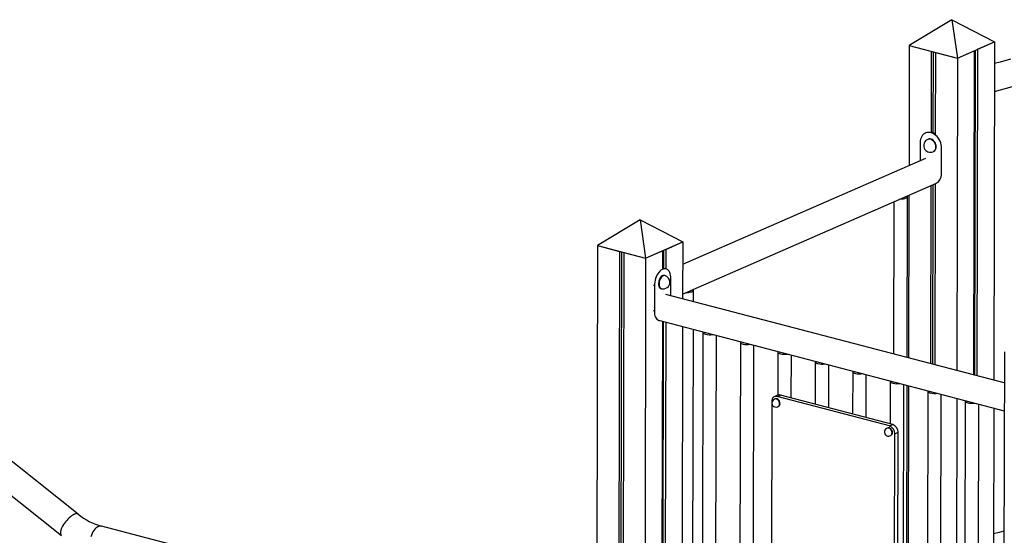
# Model space of a CAD drawing. Extents: x 965 to 22464, y 11 to 11144.
# Drawn here: x 2987 to 4445, y 2236 to 2999 of the extents above; entities that cross this region are included whole.
import ezdxf

# ---------------------------------------------------------------- set-up
doc = ezdxf.new("R2010")
doc.units = 0
doc.header["$LTSCALE"] = 50
doc.layers.get('0').update_dxf_attribs({"linetype": 'CONTINUOUS'})

msp = doc.modelspace()

# ---------------------------------------------------------------- linework, layer by layer
at = {"color": 7, "linetype": 'CONTINUOUS', "ltscale": 50}
for p, q in [((4367.7, 2999.2), (4304.5, 2961)), ((4367.7, 2999.2), (4375.9, 2942.4)), ((4367.7, 2999.2), (4430.8, 2966.3)), ((4304.5, 2961), (4304.2, 2783.1)), ((4304.5, 2961), (4337.1, 2952.5)), ((4304.5, 2961), (4375.9, 2942.4)), ((4375.9, 2942.4), (4430.8, 2966.3)), ((4405.8, 2955.4), (4430.8, 2966.3)), ((4430.8, 2966.3), (4429.7, 2465.5)), ((4337.1, 2952.5), (4336.8, 2832.1)), ((4339.9, 2951.8), (4339.6, 2831.8)), ((4343.4, 2950.8), (4343.1, 2828.9)), ((4343.4, 2950.8), (4375.9, 2942.4)), ((4375.9, 2942.4), (4400.9, 2953.3)), ((4400.9, 2953.3), (4399.9, 2473.3)), ((4402.1, 2953.8), (4401.1, 2473)), ((4405.8, 2955.4), (4404.7, 2472.1)), ((4375.9, 2942.4), (4374.9, 2479.8)), ((4328.9, 2831.5), (4328.5, 2831.4)), ((4320.7, 2817.2), (4320.6, 2790.3)), ((4332.5, 2822.2), (4331.9, 2821.9)), ((4339.9, 2803.6), (4340.5, 2803.9)), ((4352.3, 2771.3), (4352.4, 2808.9)), ((4328.4, 2793.7), (3968.9, 2636.6)), ((3968.8, 2592.9), (4344.8, 2757.2)), ((4343, 2756.4), (4342.4, 2488.3)), ((4344.5, 2757.1), (4344.8, 2757.2)), ((4336.6, 2753.7), (4336.1, 2490)), ((4339.5, 2754.9), (4338.9, 2489.3)), ((4281.9, 2729.7), (4281.4, 2504.3)), ((4301.4, 2499), (4301.9, 2737.1)), ((4304.1, 2739.4), (4303.6, 2498.5)), ((3905.9, 2702.8), (3842.8, 2664.6)), ((3905.9, 2702.8), (3914.1, 2646)), ((3905.9, 2702.8), (3969, 2670)), ((3914.1, 2646), (3969, 2670)), ((3944, 2659), (3969, 2670)), ((3969, 2670), (3968.8, 2585.9)), ((3842.8, 2664.6), (3839, 876.1)), ((3842.8, 2664.6), (3875.3, 2656.1)), ((3842.8, 2664.6), (3914.1, 2646)), ((3875.3, 2656.1), (3871.5, 867.6)), ((3878.1, 2655.4), (3874.3, 868.8)), ((3881.6, 2654.5), (3877.8, 865.9)), ((3881.6, 2654.5), (3914.1, 2646)), ((3914.1, 2646), (3939.1, 2656.9)), ((3939.1, 2656.9), (3939.1, 2630.2)), ((3940.3, 2657.4), (3940.3, 2630.6)), ((3944, 2659), (3943.9, 2630.1)), ((3914.1, 2646), (3910.3, 857.4)), ((3944.3, 2630), (3942.7, 2630.4)), ((3073.7, 2266.9), (2632.4, 2616.6)), ((3942.5, 2620.1), (3941.7, 2620.3)), ((3951.4, 2590.5), (3951.4, 2616)), ((3927, 2605.3), (3927, 2567.7)), ((3936.7, 2601), (3937.5, 2600.8)), ((3985, 2581.7), (3985, 2598.6)), ((2607.6, 2585.2), (3048.8, 2235.5)), ((4445.3, 2461.5), (3944.2, 2592.4)), ((3932.9, 2554), (4445.2, 2420.1)), ((3932.9, 2554), (3934.1, 2553.7)), ((3938.9, 2552.4), (3937.3, 1818.2)), ((3940.1, 2552.1), (3938.5, 1818.7)), ((3943.8, 2551.1), (3942.2, 1820.3)), ((3968.7, 2544.6), (3967.2, 1831.3)), ((3983.5, 1864.3), (3984.9, 2540.4)), ((3998.9, 2536), (3997.3, 1801.7)), ((4017.3, 1801.7), (4018.9, 2531.5)), ((4054.4, 2521.5), (4052.8, 1787.2)), ((4072.8, 1787.2), (4074.4, 2517)), ((4109.9, 2507), (4109.7, 2442.9)), ((4129.7, 2438.9), (4129.9, 2502.5)), ((4445.4, 2507.2), (4441.6, 718.6)), ((4165.4, 2492.5), (4165.2, 2429.6)), ((4185.2, 2424.4), (4185.4, 2488)), ((4220.9, 2478), (4220.7, 2415.1)), ((4240.7, 2409.9), (4240.9, 2473.5)), ((4276.4, 2463.5), (4276.2, 2400.6)), ((4294.8, 1729.2), (4296.4, 2459)), ((4300.4, 2002.9), (4301.3, 2457.7)), ((4303.5, 2457.2), (4302.6, 2027.7)), ((4109.6, 2442.9), (4104.7, 2440.7)), ((4106, 2437.5), (4105.7, 2437.4)), ((4108.8, 2441), (4113.6, 2443.1)), ((4275.3, 2397.5), (4108.8, 2441)), ((4280.1, 2399.6), (4113.6, 2443.1)), ((4331.9, 2449), (4330.3, 1714.7)), ((4350.3, 1714.7), (4351.9, 2444.5)), ((4374.8, 2438.5), (4373.9, 2010.1)), ((4100.8, 2433.6), (4099.6, 1840.6)), ((4110.5, 2426.4), (4110.8, 2426.5)), ((4387.4, 2434.5), (4385.8, 1700.2)), ((4405.8, 1700.2), (4407.4, 2430)), ((4429.6, 2424.2), (4429, 2141.1)), ((4272.5, 2394.4), (4272.2, 2394.3)), ((4275.3, 2397.5), (4280.1, 2399.6)), ((4277, 2383.3), (4277.3, 2383.4)), ((4281.9, 1793), (4283.2, 2386)), ((4283.2, 2386), (4288.1, 2388.1)), ((4286.8, 1795.1), (4288.1, 2388.1)), ((3533, 2138), (3108.3, 2248.9))]:
    msp.add_line(p, q, dxfattribs=at)
at = {"color": 8, "linetype": 'CONTINUOUS', "ltscale": 50}
for p, q in [((4352.4, 2808.9), (4352.7, 2809.1)), ((4352.3, 2771.3), (4352.7, 2771.4)), ((3927, 2605.3), (3925.8, 2605.7)), ((3927, 2567.7), (3925.7, 2568))]:
    msp.add_line(p, q, dxfattribs=at)
at = {"color": 7, "linetype": 'CONTINUOUS', "ltscale": 50, "flags": 128}
for points in [[(4454.7, 2940.6), (4439, 2936.5), (4430.7, 2934.2)], [(4430.6, 2892.9), (4439.5, 2895.3), (4457.3, 2900.1), (4457.6, 2900.1)], [(4352.4, 2808.9), (4352.2, 2811.5), (4351.8, 2814.1), (4351.1, 2816.8), (4350.1, 2819.3), (4348.9, 2821.7), (4347.4, 2824), (4345.7, 2826), (4343.9, 2827.9), (4341.9, 2829.4), (4339.8, 2830.6), (4337.6, 2831.6), (4335.5, 2832.1), (4333.3, 2832.3), (4331.3, 2832.2), (4329.3, 2831.7), (4327.4, 2830.8), (4325.7, 2829.6), (4324.3, 2828.1), (4323, 2826.4), (4322, 2824.4), (4321.3, 2822.1), (4320.8, 2819.7), (4320.7, 2817.2)], [(4344.5, 2811), (4344.3, 2812.8), (4343.9, 2814.6), (4343.2, 2816.4), (4342.3, 2818), (4341.1, 2819.5), (4339.8, 2820.8), (4338.4, 2821.7), (4336.9, 2822.4), (4335.4, 2822.7), (4334, 2822.6), (4332.6, 2822.2), (4332.5, 2822.2)], [(4344.5, 2757.1), (4345.6, 2757.6), (4347.2, 2758.8), (4348.7, 2760.3), (4350, 2762.1), (4351, 2764.1), (4351.7, 2766.3), (4352.2, 2768.7), (4352.3, 2771.3)], [(4291.1, 2733.8), (4292.5, 2733.8), (4294.4, 2733.9), (4296.2, 2734.1), (4297.8, 2734.4), (4299.2, 2734.8), (4300.4, 2735.3), (4301.2, 2735.9), (4301.8, 2736.5), (4301.9, 2737.1), (4301.7, 2737.8), (4301.4, 2738.2)], [(3951.4, 2616), (3951.3, 2618.5), (3951, 2620.9), (3950.4, 2623.1), (3949.7, 2625), (3948.7, 2626.7), (3947.6, 2628.1), (3946.3, 2629.1), (3944.9, 2629.8), (3943.3, 2630.2), (3941.7, 2630.2), (3940.1, 2629.8), (3938.4, 2629.1), (3936.8, 2628), (3935.2, 2626.6), (3933.6, 2624.9), (3932.2, 2623), (3930.9, 2620.8), (3929.8, 2618.4), (3928.8, 2615.9), (3928.1, 2613.3), (3927.5, 2610.6), (3927.2, 2608), (3927, 2605.3)], [(3941.7, 2620.3), (3940.7, 2620.4), (3939.5, 2620.2), (3938.4, 2619.6), (3937.2, 2618.7), (3936.2, 2617.5), (3935.2, 2616), (3934.4, 2614.4), (3933.8, 2612.6), (3933.4, 2610.8), (3933.2, 2608.9), (3933.2, 2607.1), (3933.4, 2605.5), (3933.8, 2604), (3934.4, 2602.8), (3935.2, 2601.8), (3936.2, 2601.2), (3936.7, 2601)], [(3974.2, 2595.2), (3975.6, 2595.2), (3977.5, 2595.3), (3979.3, 2595.5), (3980.9, 2595.9), (3982.3, 2596.3), (3983.5, 2596.8), (3984.4, 2597.4), (3984.9, 2598), (3985, 2598.6), (3984.8, 2599.3), (3984.5, 2599.7)], [(3927, 2567.7), (3927.1, 2565.2), (3927.4, 2562.8), (3927.9, 2560.6), (3928.7, 2558.7), (3929.7, 2557), (3930.8, 2555.6), (3932.1, 2554.6), (3933.5, 2553.9), (3934.1, 2553.7)], [(3999.1, 2536.7), (3998.9, 2536.1), (3999, 2535.5), (3999.5, 2534.8), (4000.3, 2534.3), (4001.4, 2533.7), (4002.8, 2533.3)], [(4054.6, 2522.2), (4054.4, 2521.6), (4054.5, 2521), (4055, 2520.3), (4055.8, 2519.8), (4056.9, 2519.2), (4058.3, 2518.8)], [(4110.1, 2507.7), (4109.9, 2507.1), (4110, 2506.5), (4110.5, 2505.8), (4111.3, 2505.3), (4112.4, 2504.7), (4113.8, 2504.3)], [(4165.6, 2493.2), (4165.4, 2492.6), (4165.5, 2492), (4166, 2491.3), (4166.8, 2490.8), (4167.9, 2490.2), (4169.3, 2489.8)], [(4221.1, 2478.7), (4220.9, 2478.1), (4221, 2477.5), (4221.5, 2476.8), (4222.3, 2476.3), (4223.4, 2475.7), (4224.8, 2475.3)], [(4276.6, 2464.2), (4276.4, 2463.6), (4276.5, 2463), (4277, 2462.3), (4277.8, 2461.8), (4278.9, 2461.2), (4280.3, 2460.8)], [(4108.8, 2441), (4107.2, 2441.2), (4105.7, 2441.1), (4104.4, 2440.5), (4103.2, 2439.7), (4102.2, 2438.5), (4101.4, 2437.1), (4101, 2435.4), (4100.8, 2433.6)], [(4113.2, 2430.8), (4113, 2432.2), (4112.6, 2433.7), (4111.9, 2435), (4111, 2436.1), (4109.9, 2437), (4108.7, 2437.6), (4107.5, 2437.8), (4106.4, 2437.7), (4106, 2437.5)], [(4112.6, 2430.5), (4112.4, 2432), (4112, 2433.4), (4111.3, 2434.7), (4110.4, 2435.9), (4109.3, 2436.8), (4108.1, 2437.3), (4106.9, 2437.6), (4106.1, 2437.5)], [(4332.1, 2449.7), (4331.9, 2449.1), (4332, 2448.5), (4332.5, 2447.8), (4333.3, 2447.3), (4334.4, 2446.7), (4335.8, 2446.3)], [(4387.6, 2435.2), (4387.4, 2434.6), (4387.5, 2434), (4388, 2433.3), (4388.8, 2432.8), (4389.9, 2432.2), (4391.3, 2431.8)], [(4279.7, 2387.7), (4279.6, 2389.1), (4279.1, 2390.6), (4278.4, 2391.9), (4277.5, 2393), (4276.4, 2393.9), (4275.3, 2394.5), (4274.1, 2394.7), (4272.9, 2394.6), (4272.5, 2394.4)], [(4279.1, 2387.4), (4278.9, 2388.9), (4278.5, 2390.3), (4277.8, 2391.6), (4276.9, 2392.8), (4275.8, 2393.6), (4274.6, 2394.2), (4273.5, 2394.4), (4272.7, 2394.4)], [(4444.8, 2241.8), (4437.6, 2239.9), (4429.2, 2237.6)]]:
    msp.add_lwpolyline(points, dxfattribs=at)
at = {"color": 8, "linetype": 'CONTINUOUS', "ltscale": 50, "flags": 128}
for points in [[(4343.8, 2810.7), (4343.7, 2812.5), (4343.3, 2814.4), (4342.6, 2816.1), (4341.7, 2817.8), (4340.5, 2819.3), (4339.2, 2820.5), (4337.8, 2821.4), (4336.3, 2822.1), (4334.8, 2822.4), (4333.3, 2822.4), (4332, 2822), (4331.9, 2821.9)], [(3942.5, 2620.1), (3941.5, 2620.2), (3940.3, 2620), (3939.2, 2619.4), (3938, 2618.5), (3937, 2617.3), (3936, 2615.8), (3935.2, 2614.2), (3934.6, 2612.4), (3934.2, 2610.6), (3933.9, 2608.7), (3933.9, 2606.9), (3934.2, 2605.3), (3934.6, 2603.8), (3935.2, 2602.6), (3936, 2601.6), (3936.9, 2601), (3937.5, 2600.8)], [(3073.7, 2266.9), (3072.8, 2267.4), (3071.7, 2267.6), (3070.4, 2267.5), (3068.9, 2267.2), (3067.3, 2266.5), (3065.6, 2265.6), (3063.8, 2264.4), (3062, 2263), (3060.2, 2261.4), (3058.3, 2259.6), (3056.6, 2257.7), (3054.9, 2255.6), (3053.3, 2253.5), (3051.9, 2251.3), (3050.6, 2249.1), (3049.5, 2246.9), (3048.6, 2244.9), (3048, 2242.9), (3047.6, 2241.1), (3047.4, 2239.5), (3047.5, 2238.1), (3047.8, 2236.9), (3048.4, 2235.9), (3048.8, 2235.5)], [(3108.3, 2248.9), (3107.7, 2249.1), (3106.1, 2249.1), (3104.5, 2248.9), (3102.9, 2248.2), (3101.3, 2247.3), (3099.7, 2246), (3098.2, 2244.4), (3096.7, 2242.6), (3095.4, 2240.5), (3094.2, 2238.3), (3093.2, 2235.9), (3092.4, 2233.3)]]:
    msp.add_lwpolyline(points, dxfattribs=at)
at = {"color": 7, "linetype": 'CONTINUOUS', "ltscale": 2500}
for centre, radius, start, end in [((4333.2, 2815.7), 17.3, 55.0822, 74.7689), ((4335.9, 2812.8), 10, 113.6114, 293.6114), ((4337.1, 2810.4), 7.34, 297.549, 4.5452), ((3941, 2623.5), 7.14, 75.8956, 105.4119), ((3940, 2610.5), 10, 359.8777, 75.3589), ((3940, 2610.5), 10, 255.3589, 359.8777), ((4009, 2559.3), 26.7, 256.618, 279.5742), ((4064.5, 2544.8), 26.7, 256.618, 279.5742), ((4120, 2530.3), 26.7, 256.618, 279.5742), ((4175.5, 2515.8), 26.7, 256.618, 279.5742), ((4231, 2501.3), 26.7, 256.6179, 279.5742), ((4286.5, 2486.8), 26.7, 256.6179, 279.5742), ((4107.2, 2431.5), 6.07, 100.3167, 306.9061), ((4112, 2437.3), 6.08, 74.1989, 112.9292), ((4342, 2472.3), 26.7, 256.6179, 279.5742), ((4108.8, 2430.4), 4.39, 297.4436, 4.65), ((4107.9, 2430.3), 4.66, 309.653, 3.3722), ((4397.5, 2457.8), 26.7, 256.6179, 279.5742), ((4273.8, 2388.4), 6.07, 100.3167, 306.9061), ((4271.2, 2386.2), 11.9, 358.8314, 70.2717), ((4276.1, 2388.4), 11.9, 358.8314, 70.2717), ((4275.3, 2387.3), 4.39, 297.448, 4.6467), ((4274.4, 2387.1), 4.66, 309.653, 3.3722), ((3134, 2340.9), 95.5, 230.8276, 254.4077)]:
    msp.add_arc(centre, radius, start, end, dxfattribs=at)
at = {"color": 8, "linetype": 'CONTINUOUS', "ltscale": 2500}
msp.add_arc((4336.5, 2810.1), 7.34, 297.549, 4.5452, dxfattribs=at)

doc.saveas('drawing.dxf')
